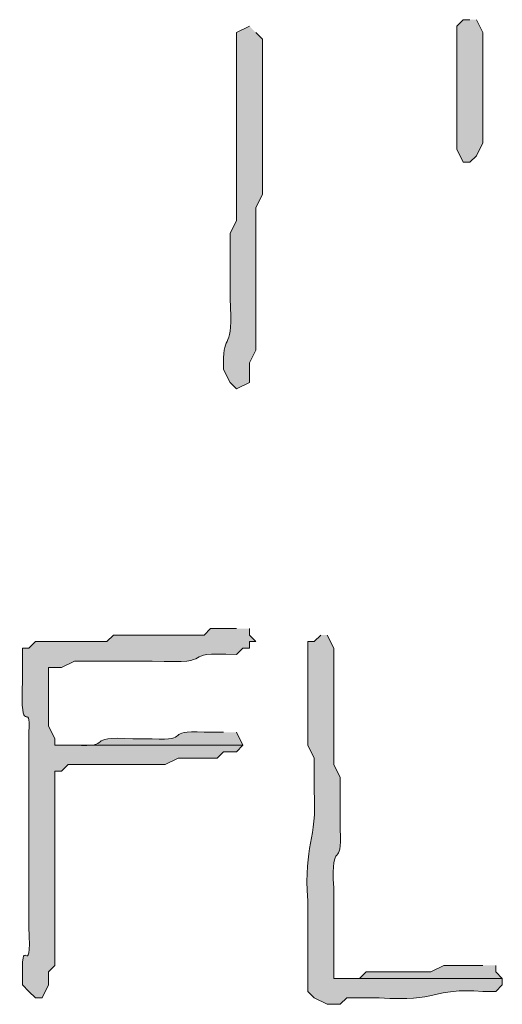
# Model space of a CAD drawing. Units: inches. Extents: x -61 to 673, y 119 to 673.
# Drawn here: x 610 to 615, y 649 to 658 of the extents above; entities that cross this region are included whole.
import ezdxf

# ---------------------------------------------------------------- set-up
doc = ezdxf.new("R2010")
doc.units = ezdxf.units.IN
doc.header["$MEASUREMENT"] = 0
doc.layers.add('Layer 1', color=7, linetype='Continuous')

msp = doc.modelspace()

# ---------------------------------------------------------------- hatches: boundary and pattern name
at = {"layer": 'Layer 1', "true_color": 0xffffff}
for points in [[(614.6094, 658.1099), (614.5488, 658.1099), (614.4902, 658.0503), (614.4902, 656.9097), (614.5488, 656.7896), (614.6094, 656.7896), (614.6699, 656.8501), (614.7305, 656.9702), (614.7305, 657.9897), (614.6699, 658.1099)], [(614.7305, 649.3501), (614.3691, 649.3501), (614.25, 649.2896), (613.6504, 649.2896), (613.5898, 649.23), (613.3496, 649.23), (614.9102, 649.23), (614.8496, 649.2896), (614.8496, 649.3501)]]:
    msp.add_hatch(color=7, dxfattribs=at).paths.add_polyline_path(points)
h = msp.add_hatch(color=7, dxfattribs=at)
edge = h.paths.add_edge_path()
edge.add_spline(control_points=[(612.5703, 658.0503), (612.5703, 658.0503), (612.4492, 657.9897), (612.4492, 657.9897), (612.4492, 657.9897), (612.4492, 657.8696), (612.4492, 657.8696), (612.4492, 657.4302), (612.4492, 656.9897), (612.4492, 656.5503), (612.4492, 656.5503), (612.4492, 656.2495), (612.4492, 656.2495), (612.4492, 656.2495), (612.3906, 656.1304), (612.3906, 656.1304), (612.3906, 656.1304), (612.3906, 655.5298), (612.3906, 655.5298), (612.4238, 655.021), (612.3242, 655.2192), (612.3301, 654.9302), (612.3301, 654.9302), (612.3301, 654.8696), (612.3301, 654.8696), (612.3301, 654.8696), (612.3906, 654.7495), (612.3906, 654.7495), (612.3906, 654.7495), (612.4492, 654.6899), (612.4492, 654.6899), (612.4492, 654.6899), (612.5703, 654.7495), (612.5703, 654.7495), (612.5703, 654.7495), (612.5703, 654.9302), (612.5703, 654.9302), (612.5703, 654.9302), (612.6289, 655.0503), (612.6289, 655.0503), (612.6289, 655.0503), (612.6289, 655.6499), (612.6289, 655.6499), (612.6289, 655.8101), (612.6289, 655.9702), (612.6289, 656.1304), (612.6289, 656.1304), (612.6289, 656.3696), (612.6289, 656.3696), (612.6289, 656.3696), (612.6895, 656.4897), (612.6895, 656.4897), (612.6895, 656.9302), (612.6895, 657.3696), (612.6895, 657.8101), (612.6895, 657.8101), (612.6895, 657.9302), (612.6895, 657.9302), (612.6895, 657.9302), (612.6289, 657.9897), (612.6289, 657.9897)], knot_values=[0, 0, 0, 0, 1, 1, 1, 2, 2, 2, 3, 3, 3, 4, 4, 4, 5, 5, 5, 6, 6, 6, 7, 7, 7, 8, 8, 8, 9, 9, 9, 10, 10, 10, 11, 11, 11, 12, 12, 12, 13, 13, 13, 14, 14, 14, 15, 15, 15, 16, 16, 16, 17, 17, 17, 18, 18, 18, 19, 19, 19, 20, 20, 20, 20], degree=3, periodic=0)
edge.add_line((612.6289, 657.9897), (612.5703, 658.0503))
h = msp.add_hatch(color=7, dxfattribs=at)
edge = h.paths.add_edge_path()
edge.add_spline(control_points=[(612.4492, 652.4702), (612.4492, 652.4702), (612.209, 652.4702), (612.209, 652.4702), (612.209, 652.4702), (612.1504, 652.4097), (612.1504, 652.4097), (612.1504, 652.4097), (611.3105, 652.4097), (611.3105, 652.4097), (611.3105, 652.4097), (611.25, 652.3501), (611.25, 652.3501), (611.25, 652.3501), (610.5898, 652.3501), (610.5898, 652.3501), (610.5898, 652.3501), (610.5293, 652.2896), (610.5293, 652.2896), (610.5293, 652.2896), (610.4707, 652.2896), (610.4707, 652.2896), (610.4707, 652.2896), (610.4707, 651.9897), (610.4707, 651.9897), (610.4434, 651.4155), (610.5469, 651.8325), (610.5293, 651.5103), (610.5293, 651.5103), (610.5293, 651.3296), (610.5293, 651.3296), (610.5293, 651.1499), (610.5293, 650.9702), (610.5293, 650.7896), (610.5293, 650.7896), (610.5293, 650.4302), (610.5293, 650.4302), (610.5293, 650.2495), (610.5293, 650.0698), (610.5293, 649.8901), (610.5293, 649.8901), (610.5293, 649.7095), (610.5293, 649.7095), (610.5527, 649.1392), (610.4492, 649.7446), (610.4707, 649.1694), (610.4707, 649.1694), (610.5293, 649.1099), (610.5293, 649.1099), (610.5293, 649.1099), (610.5898, 649.0503), (610.5898, 649.0503), (610.5898, 649.0503), (610.6504, 649.0503), (610.6504, 649.0503), (610.6504, 649.0503), (610.709, 649.1694), (610.709, 649.1694), (610.709, 649.1694), (610.709, 649.2896), (610.709, 649.2896), (610.709, 649.2896), (610.7695, 649.3501), (610.7695, 649.3501), (610.7695, 649.3501), (610.7695, 650.0698), (610.7695, 650.0698), (610.7695, 650.3696), (610.7695, 650.6694), (610.7695, 650.9702), (610.7695, 650.9702), (610.7695, 651.1499), (610.7695, 651.1499), (610.7695, 651.1499), (610.8301, 651.1499), (610.8301, 651.1499), (610.8301, 651.1499), (610.8906, 651.2095), (610.8906, 651.2095), (611.1094, 651.2095), (611.3301, 651.2095), (611.5488, 651.2095), (611.5488, 651.2095), (611.7891, 651.2095), (611.7891, 651.2095), (611.7891, 651.2095), (611.9102, 651.27), (611.9102, 651.27), (611.9102, 651.27), (612.2695, 651.27), (612.2695, 651.27), (612.2695, 651.27), (612.3301, 651.3296), (612.3301, 651.3296), (612.3301, 651.3296), (612.4492, 651.3296), (612.4492, 651.3296), (612.4492, 651.3296), (612.5098, 651.3901), (612.5098, 651.3901), (612.5098, 651.3901), (610.7695, 651.3901), (610.7695, 651.3901), (610.7695, 651.3901), (610.7695, 651.4497), (610.7695, 651.4497), (610.7695, 651.4497), (610.709, 651.5698), (610.709, 651.5698), (610.709, 651.5698), (610.709, 652.1099), (610.709, 652.1099), (610.709, 652.1099), (610.8301, 652.1099), (610.8301, 652.1099), (610.8301, 652.1099), (610.9492, 652.1694), (610.9492, 652.1694), (610.9492, 652.1694), (611.6699, 652.1694), (611.6699, 652.1694), (612.332, 652.1372), (611.8652, 652.2593), (612.4492, 652.23), (612.4492, 652.23), (612.5098, 652.2896), (612.5098, 652.2896), (612.5098, 652.2896), (612.5703, 652.2896), (612.5703, 652.2896), (612.5703, 652.2896), (612.5703, 652.3501), (612.5703, 652.3501), (612.5703, 652.3501), (612.6289, 652.3501), (612.6289, 652.3501), (612.6289, 652.3501), (612.5703, 652.4097), (612.5703, 652.4097), (612.5703, 652.4097), (612.5703, 652.4702), (612.5703, 652.4702)], knot_values=[0, 0, 0, 0, 1, 1, 1, 2, 2, 2, 3, 3, 3, 4, 4, 4, 5, 5, 5, 6, 6, 6, 7, 7, 7, 8, 8, 8, 9, 9, 9, 10, 10, 10, 11, 11, 11, 12, 12, 12, 13, 13, 13, 14, 14, 14, 15, 15, 15, 16, 16, 16, 17, 17, 17, 18, 18, 18, 19, 19, 19, 20, 20, 20, 21, 21, 21, 22, 22, 22, 23, 23, 23, 24, 24, 24, 25, 25, 25, 26, 26, 26, 27, 27, 27, 28, 28, 28, 29, 29, 29, 30, 30, 30, 31, 31, 31, 32, 32, 32, 33, 33, 33, 34, 34, 34, 35, 35, 35, 36, 36, 36, 37, 37, 37, 38, 38, 38, 39, 39, 39, 40, 40, 40, 41, 41, 41, 42, 42, 42, 43, 43, 43, 44, 44, 44, 45, 45, 45, 46, 46, 46, 47, 47, 47, 47], degree=3, periodic=0)
edge.add_line((612.5703, 652.4702), (612.4492, 652.4702))
h = msp.add_hatch(color=7, dxfattribs=at)
edge = h.paths.add_edge_path()
edge.add_spline(control_points=[(613.2305, 652.4097), (613.2305, 652.4097), (613.1699, 652.3501), (613.1699, 652.3501), (613.1699, 652.3501), (613.1094, 652.3501), (613.1094, 652.3501), (613.1094, 652.3501), (613.1094, 651.3901), (613.1094, 651.3901), (613.1094, 651.3901), (613.1699, 651.27), (613.1699, 651.27), (613.1699, 651.27), (613.1699, 650.9702), (613.1699, 650.9702), (613.1953, 650.4946), (613.0723, 650.4868), (613.1094, 649.9497), (613.1094, 649.9497), (613.1094, 649.1099), (613.1094, 649.1099), (613.1094, 649.1099), (613.1699, 649.0503), (613.1699, 649.0503), (613.1699, 649.0503), (613.2891, 648.9897), (613.2891, 648.9897), (613.2891, 648.9897), (613.4102, 648.9897), (613.4102, 648.9897), (613.4102, 648.9897), (613.4707, 649.0503), (613.4707, 649.0503), (613.4707, 649.0503), (613.7695, 649.0503), (613.7695, 649.0503), (614.334, 649.0093), (614.2461, 649.1431), (614.7305, 649.1099), (614.7305, 649.1099), (614.8496, 649.1099), (614.8496, 649.1099), (614.8496, 649.1099), (614.9102, 649.1694), (614.9102, 649.1694), (614.9102, 649.1694), (614.9102, 649.23), (614.9102, 649.23), (614.9102, 649.23), (613.3496, 649.23), (613.3496, 649.23), (613.3496, 649.23), (613.3496, 650.0698), (613.3496, 650.0698), (613.3223, 650.5464), (613.4336, 650.2202), (613.4102, 650.6099), (613.4102, 650.6099), (613.4102, 651.0903), (613.4102, 651.0903), (613.4102, 651.0903), (613.3496, 651.2095), (613.3496, 651.2095), (613.3496, 651.2095), (613.3496, 651.5698), (613.3496, 651.5698), (613.3496, 651.7495), (613.3496, 651.9302), (613.3496, 652.1099), (613.3496, 652.1099), (613.3496, 652.2896), (613.3496, 652.2896), (613.3496, 652.2896), (613.2891, 652.4097), (613.2891, 652.4097)], knot_values=[0, 0, 0, 0, 1, 1, 1, 2, 2, 2, 3, 3, 3, 4, 4, 4, 5, 5, 5, 6, 6, 6, 7, 7, 7, 8, 8, 8, 9, 9, 9, 10, 10, 10, 11, 11, 11, 12, 12, 12, 13, 13, 13, 14, 14, 14, 15, 15, 15, 16, 16, 16, 17, 17, 17, 18, 18, 18, 19, 19, 19, 20, 20, 20, 21, 21, 21, 22, 22, 22, 23, 23, 23, 24, 24, 24, 25, 25, 25, 25], degree=3, periodic=0)
edge.add_line((613.2891, 652.4097), (613.2305, 652.4097))
h = msp.add_hatch(color=7, dxfattribs=at)
edge = h.paths.add_edge_path()
edge.add_spline(control_points=[(612.3301, 651.5103), (612.3301, 651.5103), (612.1504, 651.5103), (612.1504, 651.5103), (611.7617, 651.5337), (612.0488, 651.4263), (611.6699, 651.4497), (611.6699, 651.4497), (611.4902, 651.4497), (611.4902, 651.4497), (611.0137, 651.4771), (611.3398, 651.3667), (610.9492, 651.3901), (610.9492, 651.3901), (610.7695, 651.3901), (610.7695, 651.3901), (610.7695, 651.3901), (612.5098, 651.3901), (612.5098, 651.3901), (612.5098, 651.3901), (612.4492, 651.5103), (612.4492, 651.5103)], knot_values=[0, 0, 0, 0, 1, 1, 1, 2, 2, 2, 3, 3, 3, 4, 4, 4, 5, 5, 5, 6, 6, 6, 7, 7, 7, 7], degree=3, periodic=0)
edge.add_line((612.4492, 651.5103), (612.3301, 651.5103))

# ---------------------------------------------------------------- linework, layer by layer
at = {"layer": 'Layer 1', "lineweight": 0}
for points in [[(614.6094, 658.1099), (614.5488, 658.1099), (614.4902, 658.0503), (614.4902, 656.9097), (614.5488, 656.7896), (614.6094, 656.7896), (614.6699, 656.8501), (614.7305, 656.9702), (614.7305, 657.9897), (614.6699, 658.1099)], [(614.7305, 649.3501), (614.3691, 649.3501), (614.25, 649.2896), (613.6504, 649.2896), (613.5898, 649.23), (613.3496, 649.23), (614.9102, 649.23), (614.8496, 649.2896), (614.8496, 649.3501)]]:
    msp.add_lwpolyline(points, dxfattribs=at)
for points, knots in [([(612.5703, 658.0503), (612.5703, 658.0503), (612.4492, 657.9897), (612.4492, 657.9897), (612.4492, 657.9897), (612.4492, 657.8696), (612.4492, 657.8696), (612.4492, 657.4302), (612.4492, 656.9897), (612.4492, 656.5503), (612.4492, 656.5503), (612.4492, 656.2495), (612.4492, 656.2495), (612.4492, 656.2495), (612.3906, 656.1304), (612.3906, 656.1304), (612.3906, 656.1304), (612.3906, 655.5298), (612.3906, 655.5298), (612.4238, 655.021), (612.3242, 655.2192), (612.3301, 654.9302), (612.3301, 654.9302), (612.3301, 654.8696), (612.3301, 654.8696), (612.3301, 654.8696), (612.3906, 654.7495), (612.3906, 654.7495), (612.3906, 654.7495), (612.4492, 654.6899), (612.4492, 654.6899), (612.4492, 654.6899), (612.5703, 654.7495), (612.5703, 654.7495), (612.5703, 654.7495), (612.5703, 654.9302), (612.5703, 654.9302), (612.5703, 654.9302), (612.6289, 655.0503), (612.6289, 655.0503), (612.6289, 655.0503), (612.6289, 655.6499), (612.6289, 655.6499), (612.6289, 655.8101), (612.6289, 655.9702), (612.6289, 656.1304), (612.6289, 656.1304), (612.6289, 656.3696), (612.6289, 656.3696), (612.6289, 656.3696), (612.6895, 656.4897), (612.6895, 656.4897), (612.6895, 656.9302), (612.6895, 657.3696), (612.6895, 657.8101), (612.6895, 657.8101), (612.6895, 657.9302), (612.6895, 657.9302), (612.6895, 657.9302), (612.6289, 657.9897), (612.6289, 657.9897)], [0, 0, 0, 0, 1, 1, 1, 2, 2, 2, 3, 3, 3, 4, 4, 4, 5, 5, 5, 6, 6, 6, 7, 7, 7, 8, 8, 8, 9, 9, 9, 10, 10, 10, 11, 11, 11, 12, 12, 12, 13, 13, 13, 14, 14, 14, 15, 15, 15, 16, 16, 16, 17, 17, 17, 18, 18, 18, 19, 19, 19, 20, 20, 20, 20]), ([(612.4492, 652.4702), (612.4492, 652.4702), (612.209, 652.4702), (612.209, 652.4702), (612.209, 652.4702), (612.1504, 652.4097), (612.1504, 652.4097), (612.1504, 652.4097), (611.3105, 652.4097), (611.3105, 652.4097), (611.3105, 652.4097), (611.25, 652.3501), (611.25, 652.3501), (611.25, 652.3501), (610.5898, 652.3501), (610.5898, 652.3501), (610.5898, 652.3501), (610.5293, 652.2896), (610.5293, 652.2896), (610.5293, 652.2896), (610.4707, 652.2896), (610.4707, 652.2896), (610.4707, 652.2896), (610.4707, 651.9897), (610.4707, 651.9897), (610.4434, 651.4155), (610.5469, 651.8325), (610.5293, 651.5103), (610.5293, 651.5103), (610.5293, 651.3296), (610.5293, 651.3296), (610.5293, 651.1499), (610.5293, 650.9702), (610.5293, 650.7896), (610.5293, 650.7896), (610.5293, 650.4302), (610.5293, 650.4302), (610.5293, 650.2495), (610.5293, 650.0698), (610.5293, 649.8901), (610.5293, 649.8901), (610.5293, 649.7095), (610.5293, 649.7095), (610.5527, 649.1392), (610.4492, 649.7446), (610.4707, 649.1694), (610.4707, 649.1694), (610.5293, 649.1099), (610.5293, 649.1099), (610.5293, 649.1099), (610.5898, 649.0503), (610.5898, 649.0503), (610.5898, 649.0503), (610.6504, 649.0503), (610.6504, 649.0503), (610.6504, 649.0503), (610.709, 649.1694), (610.709, 649.1694), (610.709, 649.1694), (610.709, 649.2896), (610.709, 649.2896), (610.709, 649.2896), (610.7695, 649.3501), (610.7695, 649.3501), (610.7695, 649.3501), (610.7695, 650.0698), (610.7695, 650.0698), (610.7695, 650.3696), (610.7695, 650.6694), (610.7695, 650.9702), (610.7695, 650.9702), (610.7695, 651.1499), (610.7695, 651.1499), (610.7695, 651.1499), (610.8301, 651.1499), (610.8301, 651.1499), (610.8301, 651.1499), (610.8906, 651.2095), (610.8906, 651.2095), (611.1094, 651.2095), (611.3301, 651.2095), (611.5488, 651.2095), (611.5488, 651.2095), (611.7891, 651.2095), (611.7891, 651.2095), (611.7891, 651.2095), (611.9102, 651.27), (611.9102, 651.27), (611.9102, 651.27), (612.2695, 651.27), (612.2695, 651.27), (612.2695, 651.27), (612.3301, 651.3296), (612.3301, 651.3296), (612.3301, 651.3296), (612.4492, 651.3296), (612.4492, 651.3296), (612.4492, 651.3296), (612.5098, 651.3901), (612.5098, 651.3901), (612.5098, 651.3901), (610.7695, 651.3901), (610.7695, 651.3901), (610.7695, 651.3901), (610.7695, 651.4497), (610.7695, 651.4497), (610.7695, 651.4497), (610.709, 651.5698), (610.709, 651.5698), (610.709, 651.5698), (610.709, 652.1099), (610.709, 652.1099), (610.709, 652.1099), (610.8301, 652.1099), (610.8301, 652.1099), (610.8301, 652.1099), (610.9492, 652.1694), (610.9492, 652.1694), (610.9492, 652.1694), (611.6699, 652.1694), (611.6699, 652.1694), (612.332, 652.1372), (611.8652, 652.2593), (612.4492, 652.23), (612.4492, 652.23), (612.5098, 652.2896), (612.5098, 652.2896), (612.5098, 652.2896), (612.5703, 652.2896), (612.5703, 652.2896), (612.5703, 652.2896), (612.5703, 652.3501), (612.5703, 652.3501), (612.5703, 652.3501), (612.6289, 652.3501), (612.6289, 652.3501), (612.6289, 652.3501), (612.5703, 652.4097), (612.5703, 652.4097), (612.5703, 652.4097), (612.5703, 652.4702), (612.5703, 652.4702)], [0, 0, 0, 0, 1, 1, 1, 2, 2, 2, 3, 3, 3, 4, 4, 4, 5, 5, 5, 6, 6, 6, 7, 7, 7, 8, 8, 8, 9, 9, 9, 10, 10, 10, 11, 11, 11, 12, 12, 12, 13, 13, 13, 14, 14, 14, 15, 15, 15, 16, 16, 16, 17, 17, 17, 18, 18, 18, 19, 19, 19, 20, 20, 20, 21, 21, 21, 22, 22, 22, 23, 23, 23, 24, 24, 24, 25, 25, 25, 26, 26, 26, 27, 27, 27, 28, 28, 28, 29, 29, 29, 30, 30, 30, 31, 31, 31, 32, 32, 32, 33, 33, 33, 34, 34, 34, 35, 35, 35, 36, 36, 36, 37, 37, 37, 38, 38, 38, 39, 39, 39, 40, 40, 40, 41, 41, 41, 42, 42, 42, 43, 43, 43, 44, 44, 44, 45, 45, 45, 46, 46, 46, 47, 47, 47, 47]), ([(613.2305, 652.4097), (613.2305, 652.4097), (613.1699, 652.3501), (613.1699, 652.3501), (613.1699, 652.3501), (613.1094, 652.3501), (613.1094, 652.3501), (613.1094, 652.3501), (613.1094, 651.3901), (613.1094, 651.3901), (613.1094, 651.3901), (613.1699, 651.27), (613.1699, 651.27), (613.1699, 651.27), (613.1699, 650.9702), (613.1699, 650.9702), (613.1953, 650.4946), (613.0723, 650.4868), (613.1094, 649.9497), (613.1094, 649.9497), (613.1094, 649.1099), (613.1094, 649.1099), (613.1094, 649.1099), (613.1699, 649.0503), (613.1699, 649.0503), (613.1699, 649.0503), (613.2891, 648.9897), (613.2891, 648.9897), (613.2891, 648.9897), (613.4102, 648.9897), (613.4102, 648.9897), (613.4102, 648.9897), (613.4707, 649.0503), (613.4707, 649.0503), (613.4707, 649.0503), (613.7695, 649.0503), (613.7695, 649.0503), (614.334, 649.0093), (614.2461, 649.1431), (614.7305, 649.1099), (614.7305, 649.1099), (614.8496, 649.1099), (614.8496, 649.1099), (614.8496, 649.1099), (614.9102, 649.1694), (614.9102, 649.1694), (614.9102, 649.1694), (614.9102, 649.23), (614.9102, 649.23), (614.9102, 649.23), (613.3496, 649.23), (613.3496, 649.23), (613.3496, 649.23), (613.3496, 650.0698), (613.3496, 650.0698), (613.3223, 650.5464), (613.4336, 650.2202), (613.4102, 650.6099), (613.4102, 650.6099), (613.4102, 651.0903), (613.4102, 651.0903), (613.4102, 651.0903), (613.3496, 651.2095), (613.3496, 651.2095), (613.3496, 651.2095), (613.3496, 651.5698), (613.3496, 651.5698), (613.3496, 651.7495), (613.3496, 651.9302), (613.3496, 652.1099), (613.3496, 652.1099), (613.3496, 652.2896), (613.3496, 652.2896), (613.3496, 652.2896), (613.2891, 652.4097), (613.2891, 652.4097)], [0, 0, 0, 0, 1, 1, 1, 2, 2, 2, 3, 3, 3, 4, 4, 4, 5, 5, 5, 6, 6, 6, 7, 7, 7, 8, 8, 8, 9, 9, 9, 10, 10, 10, 11, 11, 11, 12, 12, 12, 13, 13, 13, 14, 14, 14, 15, 15, 15, 16, 16, 16, 17, 17, 17, 18, 18, 18, 19, 19, 19, 20, 20, 20, 21, 21, 21, 22, 22, 22, 23, 23, 23, 24, 24, 24, 25, 25, 25, 25]), ([(612.3301, 651.5103), (612.3301, 651.5103), (612.1504, 651.5103), (612.1504, 651.5103), (611.7617, 651.5337), (612.0488, 651.4263), (611.6699, 651.4497), (611.6699, 651.4497), (611.4902, 651.4497), (611.4902, 651.4497), (611.0137, 651.4771), (611.3398, 651.3667), (610.9492, 651.3901), (610.9492, 651.3901), (610.7695, 651.3901), (610.7695, 651.3901), (610.7695, 651.3901), (612.5098, 651.3901), (612.5098, 651.3901), (612.5098, 651.3901), (612.4492, 651.5103), (612.4492, 651.5103)], [0, 0, 0, 0, 1, 1, 1, 2, 2, 2, 3, 3, 3, 4, 4, 4, 5, 5, 5, 6, 6, 6, 7, 7, 7, 7])]:
    msp.add_open_spline(points, degree=3, knots=knots, dxfattribs=at)

doc.saveas('drawing.dxf')
